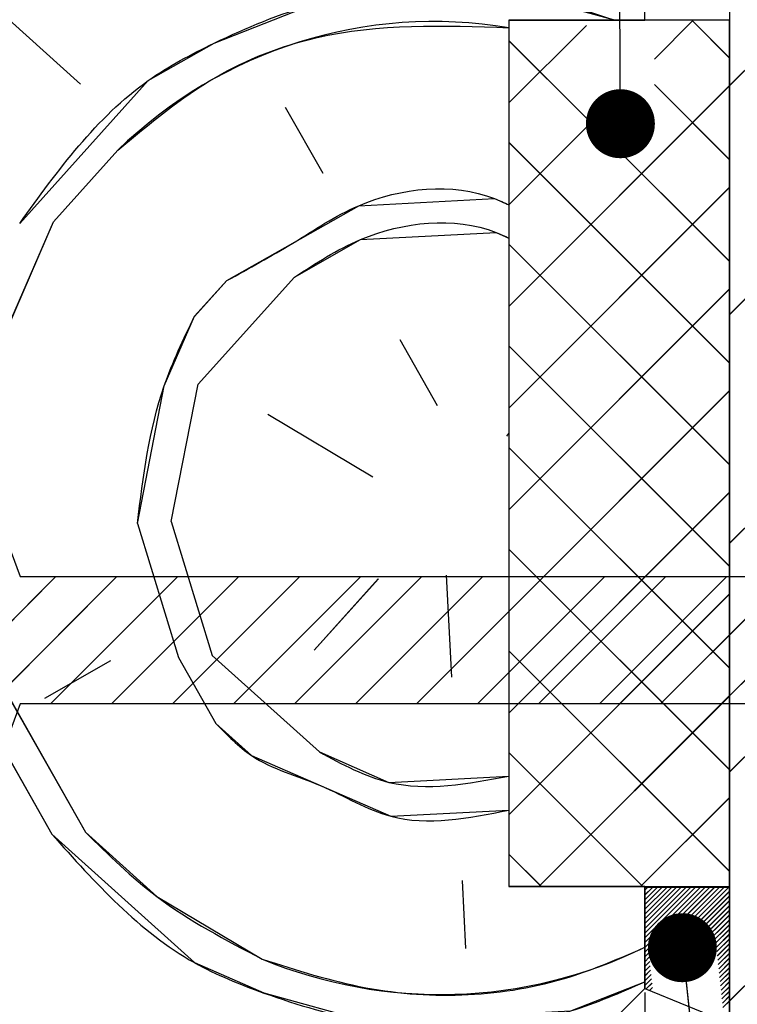
# Paper-space layout 'Feuille 1' of a CAD drawing. Extents: x 143 to 346, y 2 to 299.
# Drawn here: x 304 to 315, y 45 to 59 of the extents above; entities that cross this region are included whole.
import ezdxf

# ---------------------------------------------------------------- set-up
doc = ezdxf.new("R2010")
doc.units = 0
doc.header["$PDSIZE"] = -1
doc.linetypes.add('SLD-CONTINUE', pattern=[0])
doc.layers.get('0').update_dxf_attribs({"linetype": 'CONTINUOUS'})
doc.layers.get('Defpoints').update_dxf_attribs({"linetype": 'CONTINUOUS'})
doc.layers.add('FORMAT', color=7, linetype='SLD-CONTINUE')
doc.styles.add('SLDTEXTSTYLE0', font='TXT', dxfattribs={"width": 0.75})
doc.dimstyles.new('SLDDIMSTYLE1', dxfattribs={"dimtxt": 2.910417, "dimasz": 1.016, "dimexe": 0, "dimexo": 0.0625, "dimgap": 0.727604, "dimtad": 1, "dimlfac": 4, "dimrnd": 1e-09, "dimzin": 12, "dimdsep": 46, "dimtxsty": 'SLDTEXTSTYLE0', "dimblk1": 'DOT', "dimblk2": 'DOT', "dimsah": 1, "dimcen": 0.09, "dimadec": 0, "dimazin": 0, "dimtfac": 1, "dimtofl": 0, "dimtmove": 0, "dimatfit": 3, "dimldrblk": 'DOT', "dimfxl": 1, "dimtolj": 1, "dimtzin": 12, "dimarcsym": 0})
doc.dimstyles.new('SLDDIMSTYLE3', dxfattribs={"dimtxt": 0.18, "dimasz": 1.016, "dimexe": 0, "dimexo": 0.0625, "dimgap": 0, "dimtad": 0, "dimtih": 1, "dimtoh": 1, "dimdec": 0, "dimrnd": 1e-09, "dimzin": 0, "dimdsep": 46, "dimtxsty": 'Standard', "dimblk1": 'DOT', "dimblk2": 'DOT', "dimsah": 1, "dimcen": 0.09, "dimadec": 0, "dimazin": 0, "dimtfac": 1.016, "dimtdec": 0, "dimtofl": 0, "dimtmove": 0, "dimatfit": 3, "dimldrblk": 'DOT', "dimfxl": 1, "dimtolj": 1, "dimtzin": 0, "dimarcsym": 0})

# ---------------------------------------------------------------- blocks, each defined once
blk = doc.blocks.new('_DOT')
at = {"color": 0, "linetype": 'ByBlock'}
blk.add_line((-0.5, 0), (-1, 0), dxfattribs=at)
at = {"color": 0, "linetype": 'ByBlock', "const_width": 0.5}
blk.add_lwpolyline([(-0.25, 0, 1), (0.25, 0, 1)], format="xyb", close=True, dxfattribs=at)
blk = doc.blocks.new('*D72')
at = {"layer": 'Defpoints', "color": 0}
for p in [(197.38, 44.905), (303.755, 44.905), (197.38, 17.125)]:
    blk.add_point(p, dxfattribs=at)
at = {"layer": 'FORMAT', "color": 0, "lineweight": -2}
for p, q in [((197.38, 44.843), (197.38, 17.125)), ((303.755, 44.843), (303.755, 17.125)), ((302.739, 17.125), (198.396, 17.125))]:
    blk.add_line(p, q, dxfattribs=at)
at = {"layer": 'FORMAT', "color": 0, "lineweight": -2, "xscale": 1.016, "yscale": 1.016, "zscale": 1.016, "rotation": 180}
blk.add_blockref('_DOT', (197.38, 17.125), dxfattribs=at)
at = {"layer": 'FORMAT', "color": 0, "lineweight": -2, "xscale": 1.016, "yscale": 1.016, "zscale": 1.016}
blk.add_blockref('_DOT', (303.755, 17.125), dxfattribs=at)
at = {"layer": 'FORMAT', "color": 0, "insert": (250.567, 19.308), "char_height": 2.91042, "attachment_point": 5, "style": 'SLDTEXTSTYLE0'}
blk.add_mtext('\\A1;Fond de feuillure huisserie (L1+L2-9) : 1451', dxfattribs=at)
blk = doc.blocks.new('*D73')
at = {"layer": 'Defpoints', "color": 0}
for p in [(187.88, 46.405), (313.255, 44.905), (313.255, 11.739)]:
    blk.add_point(p, dxfattribs=at)
at = {"layer": 'FORMAT', "color": 0, "lineweight": -2}
for p, q in [((187.88, 46.343), (187.88, 11.739)), ((313.255, 44.843), (313.255, 11.739)), ((188.896, 11.739), (312.239, 11.739))]:
    blk.add_line(p, q, dxfattribs=at)
at = {"layer": 'FORMAT', "color": 0, "lineweight": -2, "xscale": 1.016, "yscale": 1.016, "zscale": 1.016, "rotation": 180}
blk.add_blockref('_DOT', (187.88, 11.739), dxfattribs=at)
at = {"layer": 'FORMAT', "color": 0, "lineweight": -2, "xscale": 1.016, "yscale": 1.016, "zscale": 1.016}
blk.add_blockref('_DOT', (313.255, 11.739), dxfattribs=at)
at = {"layer": 'FORMAT', "color": 0, "insert": (250.567, 13.922), "char_height": 2.91042, "attachment_point": 5, "style": 'SLDTEXTSTYLE0'}
blk.add_mtext('\\A1;Hors-tout huisserie (L1+L2+67) : 1527', dxfattribs=at)
blk = doc.blocks.new('*D80')
at = {"color": 0, "linetype": 'SLD-CONTINUE', "lineweight": -2}
for p, q in [((313.255, 44.843), (313.255, 11.739)), ((314.505, 38.093), (314.505, 11.739)), ((312.239, 11.739), (311.223, 11.739)), ((314.505, 11.739), (319.447, 11.739)), ((315.521, 11.739), (316.537, 11.739))]:
    blk.add_line(p, q, dxfattribs=at)
at = {"layer": 'Defpoints', "color": 0}
for p in [(313.255, 44.905), (314.505, 38.155), (314.505, 11.739)]:
    blk.add_point(p, dxfattribs=at)
at = {"color": 0, "lineweight": -2, "xscale": 1.016, "yscale": 1.016, "zscale": 1.016}
blk.add_blockref('_DOT', (313.255, 11.739), dxfattribs=at)
at = {"color": 0, "lineweight": -2, "xscale": 1.016, "yscale": 1.016, "zscale": 1.016, "rotation": 180}
blk.add_blockref('_DOT', (314.505, 11.739), dxfattribs=at)
at = {"color": 0, "insert": (317.992, 13.922), "char_height": 2.9104, "attachment_point": 5, "style": 'SLDTEXTSTYLE0'}
blk.add_mtext('\\A1;5', dxfattribs=at)
blk = doc.blocks.new('SW_HATCH_0')
at = {"color": 0, "linetype": 'SLD-CONTINUE'}
for p, q in [((24.26, 20.668), (10.55, 6.957)), ((26.8, 19.84), (10.55, 3.59)), ((26.8, 16.472), (10.55, 0.222)), ((26.8, 13.105), (10.55, -3.145)), ((26.8, 9.737), (10.55, -6.513)), ((0.988, 6.977), (-0.062, 7.924)), ((8.442, 7.843), (7.3, 6.701)), ((10.013, 7.918), (9.441, 7.346)), ((9.993, 7.918), (10.55, 7.362)), ((7.3, 7.618), (8.441, 6.477)), ((10.55, 6.957), (7.3, 3.707)), ((9.441, 6.974), (10.55, 5.865)), ((4.562, 5.663), (4.01, 6.635)), ((8.492, 6.396), (7.3, 5.204)), ((8.522, 6.396), (10.55, 4.368)), ((7.3, 6.122), (10.55, 2.872)), ((0.594, 4.954), (1.54, 6.005)), ((10.55, 5.461), (7.3, 2.211)), ((-0.2, 3.133), (0.594, 4.954)), ((7.3, 4.625), (10.55, 1.375)), ((2.67, 3.561), (3.143, 4.086)), ((2.722, 2.562), (4.141, 4.139)), ((10.55, 3.964), (7.3, 0.714)), ((5.692, 3.218), (6.243, 2.246)), ((7.3, 3.128), (10.55, -0.122)), ((2.327, 0.539), (2.722, 2.562)), ((10.55, 2.467), (7.3, -0.783)), ((5.297, 1.195), (3.747, 2.115)), ((7.268, 1.799), (7.3, 1.834)), ((7.3, 1.632), (10.55, -1.618)), ((10.55, 0.971), (7.3, -2.279)), ((1.828, 0.512), (2.432, -1.459)), ((2.327, 0.539), (2.931, -1.432)), ((7.3, 0.135), (10.55, -3.115)), ((0.628, -0.27), (-0.2, -1.098)), ((1.526, -0.27), (-0.2, -1.996)), ((2.424, -0.27), (0.549, -2.145)), ((3.322, -0.27), (1.447, -2.145)), ((4.22, -0.27), (2.345, -2.145)), ((5.119, -0.27), (3.243, -2.145)), ((6.017, -0.27), (4.142, -2.145)), ((6.915, -0.27), (5.04, -2.145)), ((7.813, -0.27), (5.938, -2.145)), ((6.374, -0.251), (6.453, -1.749)), ((8.711, -0.27), (6.836, -2.145)), ((9.609, -0.27), (7.734, -2.145)), ((10.507, -0.27), (8.632, -2.145)), ((11.405, -0.27), (9.53, -2.145)), ((12.303, -0.27), (10.428, -2.145)), ((5.376, -0.303), (4.429, -1.354)), ((10.55, -0.526), (7.3, -3.776)), ((2.931, -1.432), (4.508, -2.852)), ((7.3, -1.362), (10.55, -4.612)), ((1.433, -1.511), (0.461, -2.063)), ((2.432, -1.459), (2.984, -2.431)), ((10.55, -2.023), (7.74, -4.832)), ((-0.038, -2.089), (1.065, -4.034)), ((-0.2, -2.71), (0.566, -4.06)), ((7.3, -2.859), (9.273, -4.832)), ((10.55, -3.52), (9.237, -4.832)), ((7.3, -4.355), (7.776, -4.832)), ((6.61, -4.744), (6.662, -5.743)), ((9.341, -4.845), (9.3, -4.886)), ((9.411, -4.845), (9.3, -4.957)), ((9.482, -4.845), (9.3, -5.027)), ((9.552, -4.845), (9.3, -5.097)), ((9.622, -4.845), (9.3, -5.167)), ((9.692, -4.845), (9.3, -5.237)), ((9.762, -4.845), (9.3, -5.307)), ((9.832, -4.845), (9.3, -5.378)), ((9.903, -4.845), (9.3, -5.448)), ((9.973, -4.845), (9.3, -5.518)), ((10.043, -4.845), (9.3, -5.588)), ((10.113, -4.845), (9.3, -5.658)), ((10.183, -4.845), (9.3, -5.728)), ((10.253, -4.845), (9.3, -5.798)), ((10.324, -4.845), (9.386, -5.783)), ((10.394, -4.845), (9.464, -5.774)), ((10.464, -4.845), (9.543, -5.766)), ((10.534, -4.845), (9.621, -5.757)), ((10.55, -4.899), (9.7, -5.749)), ((10.55, -4.969), (9.778, -5.741)), ((10.55, -5.04), (9.857, -5.732)), ((10.55, -5.11), (9.936, -5.724)), ((10.55, -5.18), (10.014, -5.715)), ((10.55, -5.25), (10.093, -5.707)), ((10.55, -5.32), (10.171, -5.699)), ((10.55, -5.39), (10.25, -5.69)), ((10.55, -5.461), (10.328, -5.682)), ((10.55, -5.531), (10.355, -5.725)), ((10.55, -5.601), (10.362, -5.789)), ((10.55, -5.671), (10.368, -5.852)), ((10.55, -5.741), (10.375, -5.916)), ((9.358, -5.81), (9.3, -5.869)), ((9.365, -5.873), (9.3, -5.939)), ((9.372, -5.937), (9.3, -6.009)), ((10.55, -5.811), (10.382, -5.979)), ((10.55, -5.881), (10.389, -6.042)), ((9.378, -6), (9.3, -6.079)), ((9.385, -6.064), (9.3, -6.149)), ((10.55, -5.952), (10.395, -6.106)), ((10.55, -6.022), (10.402, -6.169)), ((9.392, -6.127), (9.3, -6.219)), ((9.399, -6.19), (9.3, -6.29)), ((10.55, -6.092), (10.409, -6.232)), ((10.55, -6.162), (10.416, -6.296)), ((9.406, -6.254), (9.319, -6.34)), ((9.412, -6.317), (9.369, -6.361)), ((10.55, -6.232), (10.423, -6.359)), ((10.55, -6.302), (10.429, -6.423)), ((10.55, -6.373), (10.436, -6.486)), ((9.419, -6.38), (9.419, -6.381)), ((10.55, -6.443), (10.443, -6.549)), ((10.55, -6.513), (10.45, -6.613))]:
    blk.add_line(p, q, dxfattribs=at)
at = {"color": 0, "linetype": 'SLD-CONTINUE', "flags": 128}
for points in [[(0.095, 4.928), (1.987, 7.03), (2.96, 7.581), (4.431, 8.159), (7.427, 8.316), (8.87, 7.918)], [(0.095, 4.928), (1.987, 7.03), (2.96, 7.581), (4.431, 8.159), (7.427, 8.316), (8.87, 7.918)], [(0.095, 4.928), (1.987, 7.03), (2.96, 7.581), (4.431, 8.159), (7.427, 8.316), (8.87, 7.918)], [(0.095, 4.928), (1.987, 7.03), (2.96, 7.581), (4.431, 8.159), (7.427, 8.316), (8.87, 7.918)], [(3.143, 4.086), (4.115, 4.638), (5.088, 5.189), (7.085, 5.294), (7.3, 5.201)], [(3.143, 4.086), (4.115, 4.638), (5.088, 5.189), (7.085, 5.294), (7.3, 5.201)], [(3.143, 4.086), (4.115, 4.638), (5.088, 5.189), (7.085, 5.294), (7.3, 5.201)], [(3.143, 4.086), (4.115, 4.638), (5.088, 5.189), (7.085, 5.294), (7.3, 5.201)], [(4.141, 4.138), (5.114, 4.69), (7.111, 4.795), (7.3, 4.713)], [(4.141, 4.138), (5.114, 4.69), (7.111, 4.795), (7.3, 4.713)], [(4.141, 4.138), (5.114, 4.69), (7.111, 4.795), (7.3, 4.713)], [(4.141, 4.138), (5.114, 4.69), (7.111, 4.795), (7.3, 4.713)], [(1.828, 0.512), (2.223, 2.536), (2.67, 3.561)], [(1.828, 0.512), (2.223, 2.536), (2.67, 3.561)], [(1.828, 0.512), (2.223, 2.536), (2.67, 3.561)], [(1.828, 0.512), (2.223, 2.536), (2.67, 3.561)], [(2.984, -2.431), (3.509, -2.904), (4.534, -3.351), (5.559, -3.798), (7.3, -3.707)], [(2.984, -2.431), (3.509, -2.904), (4.534, -3.351), (5.559, -3.798), (7.3, -3.707)], [(2.984, -2.431), (3.509, -2.904), (4.534, -3.351), (5.559, -3.798), (7.3, -3.707)], [(2.984, -2.431), (3.509, -2.904), (4.534, -3.351), (5.559, -3.798), (7.3, -3.707)], [(4.508, -2.852), (5.533, -3.299), (7.3, -3.206)], [(4.508, -2.852), (5.533, -3.299), (7.3, -3.206)], [(4.508, -2.852), (5.533, -3.299), (7.3, -3.206)], [(4.508, -2.852), (5.533, -3.299), (7.3, -3.206)], [(1.065, -4.034), (2.116, -4.98), (3.666, -5.9)], [(1.065, -4.034), (2.116, -4.98), (3.666, -5.9)], [(1.065, -4.034), (2.116, -4.98), (3.666, -5.9)], [(1.065, -4.034), (2.116, -4.98), (3.666, -5.9)], [(0.566, -4.06), (2.667, -5.952), (3.692, -6.399), (5.216, -6.82), (8.212, -6.663), (9.3, -6.236)], [(0.566, -4.06), (2.667, -5.952), (3.692, -6.399), (5.216, -6.82), (8.212, -6.663), (9.3, -6.236)], [(0.566, -4.06), (2.667, -5.952), (3.692, -6.399), (5.216, -6.82), (8.212, -6.663), (9.3, -6.236)], [(0.566, -4.06), (2.667, -5.952), (3.692, -6.399), (5.216, -6.82), (8.212, -6.663), (9.3, -6.236)]]:
    blk.add_lwpolyline(points, dxfattribs=at)
at = {"color": 0, "linetype": 'SLD-CONTINUE'}
for centre, radius, start, end in [((6.202, 1.217), 6.683, 80.5476, 134.2342), ((6.29, 0.452), 6.873, 247.5559, 295.9689)]:
    blk.add_arc(centre, radius, start, end, dxfattribs=at)

psp = doc.layouts.new('Feuille 1')

# ---------------------------------------------------------------- linework, layer by layer
at = {"color": 7, "linetype": 'SLD-CONTINUE'}
for p, q in [((328.21537, 71.90526), (314.50499, 58.19488)), ((328.21537, 71.90526), (314.50499, 58.19488)), ((314.50499, 71.90526), (314.50499, 38.15526)), ((328.21537, 71.90526), (314.50499, 58.19488)), ((328.21537, 71.90526), (314.50499, 58.19488)), ((330.755, 71.07729), (314.50499, 54.82729)), ((330.755, 71.07729), (314.50499, 54.82729)), ((330.755, 71.07729), (314.50499, 54.82729)), ((330.755, 71.07729), (314.50499, 54.82729)), ((330.755, 67.70969), (314.50499, 51.45969)), ((330.755, 67.70969), (314.50499, 51.45969)), ((330.755, 67.70969), (314.50499, 51.45969)), ((330.755, 67.70969), (314.50499, 51.45969)), ((330.755, 64.34209), (314.50499, 48.09209)), ((330.755, 64.34209), (314.50499, 48.09209)), ((330.755, 64.34209), (314.50499, 48.09209)), ((330.755, 64.34209), (314.50499, 48.09209)), ((330.755, 60.9745), (314.50499, 44.7245)), ((330.755, 60.9745), (314.50499, 44.7245)), ((330.755, 60.9745), (314.50499, 44.7245)), ((330.755, 60.9745), (314.50499, 44.7245)), ((313.25499, 59.15526), (313.25499, 60.65526)), ((304.9439, 58.2148), (303.89293, 59.1611)), ((304.9439, 58.2148), (303.89293, 59.1611)), ((304.9439, 58.2148), (303.89293, 59.1611)), ((304.9439, 58.2148), (303.89293, 59.1611)), ((311.255, 59.15526), (311.255, 46.40526)), ((314.50499, 59.15526), (311.255, 59.15526)), ((311.255, 59.15526), (313.25499, 59.15526)), ((313.96867, 59.15526), (313.39693, 58.58352)), ((313.96867, 59.15526), (313.39693, 58.58352)), ((313.96867, 59.15526), (313.39693, 58.58352)), ((313.96867, 59.15526), (313.39693, 58.58352)), ((313.94892, 59.15526), (314.50499, 58.59919)), ((313.94892, 59.15526), (314.50499, 58.59919)), ((313.94892, 59.15526), (314.50499, 58.59919)), ((313.94892, 59.15526), (314.50499, 58.59919)), ((314.50499, 46.40526), (314.50499, 59.15526)), ((312.39749, 59.0808), (311.255, 57.9383)), ((312.39749, 59.0808), (311.255, 57.9383)), ((312.39749, 59.0808), (311.255, 57.9383)), ((312.39749, 59.0808), (311.255, 57.9383)), ((311.255, 58.85577), (312.39594, 57.71482)), ((311.255, 58.85577), (312.39594, 57.71482)), ((311.255, 58.85577), (312.39594, 57.71482)), ((311.255, 58.85577), (312.39594, 57.71482)), ((314.50499, 58.19488), (311.255, 54.94488)), ((314.50499, 58.19488), (311.255, 54.94488)), ((314.50499, 58.19488), (311.255, 54.94488)), ((314.50499, 58.19488), (311.255, 54.94488)), ((313.39651, 58.21096), (314.50499, 57.10248)), ((313.39651, 58.21096), (314.50499, 57.10248)), ((313.39651, 58.21096), (314.50499, 57.10248)), ((313.39651, 58.21096), (314.50499, 57.10248)), ((308.51757, 56.90003), (307.96593, 57.87249)), ((308.51757, 56.90003), (307.96593, 57.87249)), ((308.51757, 56.90003), (307.96593, 57.87249)), ((308.51757, 56.90003), (307.96593, 57.87249)), ((312.44727, 57.63387), (311.255, 56.44159)), ((312.44727, 57.63387), (311.255, 56.44159)), ((312.44727, 57.63387), (311.255, 56.44159)), ((312.44727, 57.63387), (311.255, 56.44159)), ((312.47693, 57.63383), (314.50499, 55.60577)), ((312.47693, 57.63383), (314.50499, 55.60577)), ((312.47693, 57.63383), (314.50499, 55.60577)), ((312.47693, 57.63383), (314.50499, 55.60577)), ((311.255, 57.35906), (314.50499, 54.10906)), ((311.255, 57.35906), (314.50499, 54.10906)), ((311.255, 57.35906), (314.50499, 54.10906)), ((311.255, 57.35906), (314.50499, 54.10906)), ((304.54926, 56.19136), (305.49554, 57.24233)), ((304.54926, 56.19136), (305.49554, 57.24233)), ((304.54926, 56.19136), (305.49554, 57.24233)), ((304.54926, 56.19136), (305.49554, 57.24233)), ((314.50499, 56.69817), (311.255, 53.44817)), ((314.50499, 56.69817), (311.255, 53.44817)), ((314.50499, 56.69817), (311.255, 53.44817)), ((314.50499, 56.69817), (311.255, 53.44817)), ((303.75499, 54.37039), (304.54924, 56.19138)), ((303.75499, 54.37039), (304.54924, 56.19138)), ((303.75499, 54.37039), (304.54924, 56.19138)), ((303.75499, 54.37039), (304.54924, 56.19138)), ((311.255, 55.86235), (314.50499, 52.61235)), ((311.255, 55.86235), (314.50499, 52.61235)), ((311.255, 55.86235), (314.50499, 52.61235)), ((311.255, 55.86235), (314.50499, 52.61235)), ((306.67737, 53.79947), (308.09681, 55.37592)), ((306.67737, 53.79947), (308.09681, 55.37592)), ((306.67737, 53.79947), (308.09681, 55.37592)), ((306.67737, 53.79947), (308.09681, 55.37592)), ((306.62502, 54.79809), (307.09816, 55.32358)), ((306.62502, 54.79809), (307.09816, 55.32358)), ((306.62502, 54.79809), (307.09816, 55.32358)), ((306.62502, 54.79809), (307.09816, 55.32358)), ((314.50499, 55.20146), (311.255, 51.95146)), ((314.50499, 55.20146), (311.255, 51.95146)), ((314.50499, 55.20146), (311.255, 51.95146)), ((314.50499, 55.20146), (311.255, 51.95146)), ((309.64706, 54.45578), (310.19872, 53.48332)), ((309.64706, 54.45578), (310.19872, 53.48332)), ((309.64706, 54.45578), (310.19872, 53.48332)), ((309.64706, 54.45578), (310.19872, 53.48332)), ((311.255, 54.36564), (314.50499, 51.11564)), ((311.255, 54.36564), (314.50499, 51.11564)), ((311.255, 54.36564), (314.50499, 51.11564)), ((311.255, 54.36564), (314.50499, 51.11564)), ((306.28269, 51.77606), (306.67734, 53.79949)), ((306.28269, 51.77606), (306.67734, 53.79949)), ((306.28269, 51.77606), (306.67734, 53.79949)), ((306.28269, 51.77606), (306.67734, 53.79949)), ((314.50499, 53.70475), (311.255, 50.45475)), ((314.50499, 53.70475), (311.255, 50.45475)), ((314.50499, 53.70475), (311.255, 50.45475)), ((314.50499, 53.70475), (311.255, 50.45475)), ((309.25243, 52.43238), (307.70216, 53.3525)), ((309.25243, 52.43238), (307.70216, 53.3525)), ((309.25243, 52.43238), (307.70216, 53.3525)), ((309.25243, 52.43238), (307.70216, 53.3525)), ((311.22352, 53.03634), (311.255, 53.0713)), ((311.22352, 53.03634), (311.255, 53.0713)), ((311.22352, 53.03634), (311.255, 53.0713)), ((311.22352, 53.03634), (311.255, 53.0713)), ((311.255, 52.86893), (314.50499, 49.61893)), ((311.255, 52.86893), (314.50499, 49.61893)), ((311.255, 52.86893), (314.50499, 49.61893)), ((311.255, 52.86893), (314.50499, 49.61893)), ((314.50499, 52.20805), (311.255, 48.95805)), ((314.50499, 52.20805), (311.255, 48.95805)), ((314.50499, 52.20805), (311.255, 48.95805)), ((314.50499, 52.20805), (311.255, 48.95805)), ((303.75499, 51.78026), (304.055, 50.96776)), ((305.78338, 51.74985), (306.38737, 49.77876)), ((305.78338, 51.74985), (306.38737, 49.77876)), ((305.78338, 51.74985), (306.38737, 49.77876)), ((305.78338, 51.74985), (306.38737, 49.77876)), ((306.28269, 51.77602), (306.88668, 49.80493)), ((306.28269, 51.77602), (306.88668, 49.80493)), ((306.28269, 51.77602), (306.88668, 49.80493)), ((306.28269, 51.77602), (306.88668, 49.80493)), ((311.255, 51.37222), (314.50499, 48.12222)), ((311.255, 51.37222), (314.50499, 48.12222)), ((311.255, 51.37222), (314.50499, 48.12222)), ((311.255, 51.37222), (314.50499, 48.12222)), ((304.5838, 50.96776), (303.75499, 50.13896)), ((305.48183, 50.96776), (303.75499, 49.24093)), ((304.5838, 50.96776), (303.75499, 50.13896)), ((305.48183, 50.96776), (303.75499, 49.24093)), ((304.5838, 50.96776), (303.75499, 50.13896)), ((305.48183, 50.96776), (303.75499, 49.24093)), ((304.5838, 50.96776), (303.75499, 50.13896)), ((305.48183, 50.96776), (303.75499, 49.24093)), ((304.055, 50.96776), (327.81749, 50.96776)), ((306.37985, 50.96776), (304.50485, 49.09276)), ((306.37985, 50.96776), (304.50485, 49.09276)), ((306.37985, 50.96776), (304.50485, 49.09276)), ((306.37985, 50.96776), (304.50485, 49.09276)), ((307.27788, 50.96776), (305.40287, 49.09276)), ((307.27788, 50.96776), (305.40287, 49.09276)), ((307.27788, 50.96776), (305.40287, 49.09276)), ((307.27788, 50.96776), (305.40287, 49.09276)), ((308.1759, 50.96776), (306.3009, 49.09276)), ((308.1759, 50.96776), (306.3009, 49.09276)), ((308.1759, 50.96776), (306.3009, 49.09276)), ((308.1759, 50.96776), (306.3009, 49.09276)), ((309.07393, 50.96776), (307.19892, 49.09276)), ((309.07393, 50.96776), (307.19892, 49.09276)), ((309.07393, 50.96776), (307.19892, 49.09276)), ((309.07393, 50.96776), (307.19892, 49.09276)), ((309.97195, 50.96776), (308.09695, 49.09276)), ((309.97195, 50.96776), (308.09695, 49.09276)), ((309.97195, 50.96776), (308.09695, 49.09276)), ((309.97195, 50.96776), (308.09695, 49.09276)), ((309.33095, 50.93441), (308.38467, 49.88345)), ((309.33095, 50.93441), (308.38467, 49.88345)), ((309.33095, 50.93441), (308.38467, 49.88345)), ((309.33095, 50.93441), (308.38467, 49.88345)), ((310.86997, 50.96776), (308.99497, 49.09276)), ((310.86997, 50.96776), (308.99497, 49.09276)), ((310.86997, 50.96776), (308.99497, 49.09276)), ((310.86997, 50.96776), (308.99497, 49.09276)), ((311.768, 50.96776), (309.89301, 49.09276)), ((311.768, 50.96776), (309.89301, 49.09276)), ((311.768, 50.96776), (309.89301, 49.09276)), ((311.768, 50.96776), (309.89301, 49.09276)), ((310.32957, 50.98675), (310.40808, 49.48881)), ((310.32957, 50.98675), (310.40808, 49.48881)), ((310.32957, 50.98675), (310.40808, 49.48881)), ((310.32957, 50.98675), (310.40808, 49.48881)), ((312.66602, 50.96776), (310.79102, 49.09276)), ((312.66602, 50.96776), (310.79102, 49.09276)), ((312.66602, 50.96776), (310.79102, 49.09276)), ((312.66602, 50.96776), (310.79102, 49.09276)), ((313.56406, 50.96776), (311.68906, 49.09276)), ((313.56406, 50.96776), (311.68906, 49.09276)), ((313.56406, 50.96776), (311.68906, 49.09276)), ((313.56406, 50.96776), (311.68906, 49.09276)), ((314.46207, 50.96776), (312.58708, 49.09276)), ((314.46207, 50.96776), (312.58708, 49.09276)), ((314.46207, 50.96776), (312.58708, 49.09276)), ((314.46207, 50.96776), (312.58708, 49.09276)), ((315.36011, 50.96776), (313.48511, 49.09276)), ((315.36011, 50.96776), (313.48511, 49.09276)), ((315.36011, 50.96776), (313.48511, 49.09276)), ((315.36011, 50.96776), (313.48511, 49.09276)), ((316.25813, 50.96776), (314.38313, 49.09276)), ((316.25813, 50.96776), (314.38313, 49.09276)), ((316.25813, 50.96776), (314.38313, 49.09276)), ((316.25813, 50.96776), (314.38313, 49.09276)), ((314.50499, 50.71134), (311.255, 47.46134)), ((314.50499, 50.71134), (311.255, 47.46134)), ((314.50499, 50.71134), (311.255, 47.46134)), ((314.50499, 50.71134), (311.255, 47.46134)), ((311.255, 49.87551), (314.50499, 46.62551)), ((311.255, 49.87551), (314.50499, 46.62551)), ((311.255, 49.87551), (314.50499, 46.62551)), ((311.255, 49.87551), (314.50499, 46.62551)), ((305.38876, 49.72647), (304.41629, 49.17482)), ((305.38876, 49.72647), (304.41629, 49.17482)), ((305.38876, 49.72647), (304.41629, 49.17482)), ((305.38876, 49.72647), (304.41629, 49.17482)), ((306.38737, 49.77877), (306.93903, 48.80631)), ((306.38737, 49.77877), (306.93903, 48.80631)), ((306.38737, 49.77877), (306.93903, 48.80631)), ((306.38737, 49.77877), (306.93903, 48.80631)), ((306.88671, 49.80494), (308.46316, 48.3855)), ((306.88671, 49.80494), (308.46316, 48.3855)), ((306.88671, 49.80494), (308.46316, 48.3855)), ((306.88671, 49.80494), (308.46316, 48.3855)), ((303.91697, 49.14862), (305.02027, 47.20369)), ((303.91697, 49.14862), (305.02027, 47.20369)), ((303.91697, 49.14862), (305.02027, 47.20369)), ((303.91697, 49.14862), (305.02027, 47.20369)), ((314.50499, 49.21463), (311.69563, 46.40526)), ((314.50499, 49.21463), (311.69563, 46.40526)), ((314.50499, 49.21463), (311.69563, 46.40526)), ((314.50499, 49.21463), (311.69563, 46.40526)), ((304.055, 49.09276), (303.75499, 48.28026)), ((327.81749, 49.09276), (304.055, 49.09276)), ((303.75499, 48.52777), (304.52096, 47.17752)), ((303.75499, 48.52777), (304.52096, 47.17752)), ((303.75499, 48.52777), (304.52096, 47.17752)), ((303.75499, 48.52777), (304.52096, 47.17752)), ((311.255, 48.3788), (313.22854, 46.40526)), ((311.255, 48.3788), (313.22854, 46.40526)), ((311.255, 48.3788), (313.22854, 46.40526)), ((311.255, 48.3788), (313.22854, 46.40526)), ((314.50499, 47.71792), (313.19235, 46.40526)), ((314.50499, 47.71792), (313.19235, 46.40526)), ((314.50499, 47.71792), (313.19235, 46.40526)), ((314.50499, 47.71792), (313.19235, 46.40526)), ((311.255, 46.88209), (311.73182, 46.40526)), ((311.255, 46.88209), (311.73182, 46.40526)), ((311.255, 46.88209), (311.73182, 46.40526)), ((311.255, 46.88209), (311.73182, 46.40526)), ((310.56508, 46.49292), (310.61741, 45.49429)), ((310.56508, 46.49292), (310.61741, 45.49429)), ((310.56508, 46.49292), (310.61741, 45.49429)), ((310.56508, 46.49292), (310.61741, 45.49429)), ((311.255, 46.40526), (314.50499, 46.40526)), ((313.25499, 46.40526), (311.255, 46.40526)), ((313.25499, 44.90526), (313.25499, 46.40526)), ((313.29677, 46.39276), (313.25499, 46.35099)), ((313.36693, 46.39276), (313.25499, 46.28083)), ((313.43708, 46.39276), (313.25499, 46.21067)), ((313.50725, 46.39276), (313.25499, 46.14051)), ((313.57741, 46.39276), (313.25499, 46.07035)), ((313.64756, 46.39276), (313.25499, 46.0002)), ((313.71772, 46.39276), (313.25499, 45.93004)), ((313.78789, 46.39276), (313.25499, 45.85988)), ((313.85804, 46.39276), (313.25499, 45.78972)), ((313.9282, 46.39276), (313.25499, 45.71956)), ((313.99835, 46.39276), (313.25499, 45.6494)), ((314.0685, 46.39276), (313.25499, 45.57925)), ((314.13867, 46.39276), (313.25499, 45.50909)), ((314.20883, 46.39276), (313.25499, 45.43893)), ((313.29677, 46.39276), (313.25499, 46.35099)), ((313.36693, 46.39276), (313.25499, 46.28083)), ((313.43708, 46.39276), (313.25499, 46.21067)), ((313.50725, 46.39276), (313.25499, 46.14051)), ((313.57741, 46.39276), (313.25499, 46.07035)), ((313.64756, 46.39276), (313.25499, 46.0002)), ((313.71772, 46.39276), (313.25499, 45.93004)), ((313.78789, 46.39276), (313.25499, 45.85988)), ((313.85804, 46.39276), (313.25499, 45.78972)), ((313.9282, 46.39276), (313.25499, 45.71956)), ((313.99835, 46.39276), (313.25499, 45.6494)), ((314.0685, 46.39276), (313.25499, 45.57925)), ((314.13867, 46.39276), (313.25499, 45.50909)), ((314.20883, 46.39276), (313.25499, 45.43893)), ((314.50499, 46.39276), (313.25499, 46.39276)), ((313.25499, 46.39276), (313.25499, 44.90526)), ((313.29677, 46.39276), (313.25499, 46.35099)), ((313.36693, 46.39276), (313.25499, 46.28083)), ((313.43708, 46.39276), (313.25499, 46.21067)), ((313.50725, 46.39276), (313.25499, 46.14051)), ((313.57741, 46.39276), (313.25499, 46.07035)), ((313.64756, 46.39276), (313.25499, 46.0002)), ((313.71772, 46.39276), (313.25499, 45.93004)), ((313.78789, 46.39276), (313.25499, 45.85988)), ((313.85804, 46.39276), (313.25499, 45.78972)), ((313.9282, 46.39276), (313.25499, 45.71956)), ((313.99835, 46.39276), (313.25499, 45.6494)), ((314.0685, 46.39276), (313.25499, 45.57925)), ((314.13867, 46.39276), (313.25499, 45.50909)), ((314.20883, 46.39276), (313.25499, 45.43893)), ((313.29677, 46.39276), (313.25499, 46.35099)), ((313.36693, 46.39276), (313.25499, 46.28083)), ((313.43708, 46.39276), (313.25499, 46.21067)), ((313.50725, 46.39276), (313.25499, 46.14051)), ((313.57741, 46.39276), (313.25499, 46.07035)), ((313.64756, 46.39276), (313.25499, 46.0002)), ((313.71772, 46.39276), (313.25499, 45.93004)), ((313.78789, 46.39276), (313.25499, 45.85988)), ((313.85804, 46.39276), (313.25499, 45.78972)), ((313.9282, 46.39276), (313.25499, 45.71956)), ((313.99835, 46.39276), (313.25499, 45.6494)), ((314.0685, 46.39276), (313.25499, 45.57925)), ((314.13867, 46.39276), (313.25499, 45.50909)), ((314.20883, 46.39276), (313.25499, 45.43893)), ((314.27898, 46.39276), (313.34106, 45.45484)), ((314.27898, 46.39276), (313.34106, 45.45484)), ((314.27898, 46.39276), (313.34106, 45.45484)), ((314.27898, 46.39276), (313.34106, 45.45484)), ((314.34914, 46.39276), (313.41962, 45.46325)), ((314.34914, 46.39276), (313.41962, 45.46325)), ((314.34914, 46.39276), (313.41962, 45.46325)), ((314.34914, 46.39276), (313.41962, 45.46325)), ((314.41931, 46.39276), (313.49819, 45.47165)), ((314.41931, 46.39276), (313.49819, 45.47165)), ((314.41931, 46.39276), (313.49819, 45.47165)), ((314.41931, 46.39276), (313.49819, 45.47165)), ((314.48946, 46.39276), (313.57675, 45.48005)), ((314.48946, 46.39276), (313.57675, 45.48005)), ((314.48946, 46.39276), (313.57675, 45.48005)), ((314.48946, 46.39276), (313.57675, 45.48005)), ((314.50499, 44.39276), (314.50499, 46.39276)), ((314.50499, 46.33814), (313.65531, 45.48846)), ((314.50499, 46.33814), (313.65531, 45.48846)), ((314.50499, 46.33814), (313.65531, 45.48846)), ((314.50499, 46.33814), (313.65531, 45.48846)), ((314.50499, 46.26798), (313.73387, 45.49686)), ((314.50499, 46.26798), (313.73387, 45.49686)), ((314.50499, 46.26798), (313.73387, 45.49686)), ((314.50499, 46.26798), (313.73387, 45.49686)), ((314.50499, 46.19782), (313.81243, 45.50526)), ((314.50499, 46.19782), (313.81243, 45.50526)), ((314.50499, 46.19782), (313.81243, 45.50526)), ((314.50499, 46.19782), (313.81243, 45.50526)), ((314.50499, 46.12766), (313.891, 45.51367)), ((314.50499, 46.12766), (313.891, 45.51367)), ((314.50499, 46.12766), (313.891, 45.51367)), ((314.50499, 46.12766), (313.891, 45.51367)), ((314.50499, 46.05751), (313.96956, 45.52207)), ((314.50499, 46.05751), (313.96956, 45.52207)), ((314.50499, 46.05751), (313.96956, 45.52207)), ((314.50499, 46.05751), (313.96956, 45.52207)), ((314.50499, 45.98735), (314.04812, 45.53047)), ((314.50499, 45.98735), (314.04812, 45.53047)), ((314.50499, 45.98735), (314.04812, 45.53047)), ((314.50499, 45.98735), (314.04812, 45.53047)), ((314.50499, 45.91719), (314.12668, 45.53887)), ((314.50499, 45.91719), (314.12668, 45.53887)), ((314.50499, 45.91719), (314.12668, 45.53887)), ((314.50499, 45.91719), (314.12668, 45.53887)), ((314.50499, 45.84703), (314.20524, 45.54728)), ((314.50499, 45.84703), (314.20524, 45.54728)), ((314.50499, 45.84703), (314.20524, 45.54728)), ((314.50499, 45.84703), (314.20524, 45.54728)), ((314.50499, 45.77687), (314.2838, 45.55568)), ((314.50499, 45.77687), (314.2838, 45.55568)), ((314.50499, 45.77687), (314.2838, 45.55568)), ((314.50499, 45.77687), (314.2838, 45.55568)), ((314.50499, 45.70671), (314.31023, 45.51195)), ((314.50499, 45.70671), (314.31023, 45.51195)), ((314.50499, 45.70671), (314.31023, 45.51195)), ((314.50499, 45.70671), (314.31023, 45.51195)), ((314.50499, 45.63656), (314.31701, 45.44858)), ((314.50499, 45.63656), (314.31701, 45.44858)), ((314.50499, 45.63656), (314.31701, 45.44858)), ((314.50499, 45.63656), (314.31701, 45.44858)), ((314.50499, 45.5664), (314.32379, 45.3852)), ((314.50499, 45.5664), (314.32379, 45.3852)), ((314.50499, 45.5664), (314.32379, 45.3852)), ((314.50499, 45.5664), (314.32379, 45.3852)), ((313.31358, 45.42736), (313.25499, 45.36877)), ((313.31358, 45.42736), (313.25499, 45.36877)), ((313.31358, 45.42736), (313.25499, 45.36877)), ((313.31358, 45.42736), (313.25499, 45.36877)), ((313.32035, 45.36398), (313.25499, 45.29861)), ((313.32035, 45.36398), (313.25499, 45.29861)), ((313.32035, 45.36398), (313.25499, 45.29861)), ((313.32035, 45.36398), (313.25499, 45.29861)), ((314.50499, 45.49624), (314.33057, 45.32182)), ((314.50499, 45.49624), (314.33057, 45.32182)), ((314.50499, 45.49624), (314.33057, 45.32182)), ((314.50499, 45.49624), (314.33057, 45.32182)), ((314.50499, 45.42608), (314.33735, 45.25844)), ((314.50499, 45.42608), (314.33735, 45.25844)), ((314.50499, 45.42608), (314.33735, 45.25844)), ((314.50499, 45.42608), (314.33735, 45.25844)), ((313.32713, 45.3006), (313.25499, 45.22845)), ((313.32713, 45.3006), (313.25499, 45.22845)), ((313.32713, 45.3006), (313.25499, 45.22845)), ((313.32713, 45.3006), (313.25499, 45.22845)), ((313.33391, 45.23722), (313.25499, 45.1583)), ((313.33391, 45.23722), (313.25499, 45.1583)), ((313.33391, 45.23722), (313.25499, 45.1583)), ((313.33391, 45.23722), (313.25499, 45.1583)), ((314.50499, 45.35592), (314.34413, 45.19506)), ((314.50499, 45.35592), (314.34413, 45.19506)), ((314.50499, 45.35592), (314.34413, 45.19506)), ((314.50499, 45.35592), (314.34413, 45.19506)), ((314.50499, 45.28576), (314.35091, 45.13168)), ((314.50499, 45.28576), (314.35091, 45.13168)), ((314.50499, 45.28576), (314.35091, 45.13168)), ((314.50499, 45.28576), (314.35091, 45.13168)), ((313.34069, 45.17384), (313.25499, 45.08814)), ((313.34069, 45.17384), (313.25499, 45.08814)), ((313.34069, 45.17384), (313.25499, 45.08814)), ((313.34069, 45.17384), (313.25499, 45.08814)), ((313.34747, 45.11046), (313.25499, 45.01798)), ((313.34747, 45.11046), (313.25499, 45.01798)), ((313.34747, 45.11046), (313.25499, 45.01798)), ((313.34747, 45.11046), (313.25499, 45.01798)), ((314.50499, 45.21561), (314.35768, 45.0683)), ((314.50499, 45.21561), (314.35768, 45.0683)), ((314.50499, 45.21561), (314.35768, 45.0683)), ((314.50499, 45.21561), (314.35768, 45.0683)), ((314.50499, 45.14545), (314.36446, 45.00492)), ((314.50499, 45.14545), (314.36446, 45.00492)), ((314.50499, 45.14545), (314.36446, 45.00492)), ((314.50499, 45.14545), (314.36446, 45.00492)), ((314.50499, 45.07529), (314.37124, 44.94154)), ((314.50499, 45.07529), (314.37124, 44.94154)), ((314.50499, 45.07529), (314.37124, 44.94154)), ((314.50499, 45.07529), (314.37124, 44.94154)), ((313.35425, 45.04708), (313.25499, 44.94782)), ((313.35425, 45.04708), (313.25499, 44.94782)), ((313.35425, 45.04708), (313.25499, 44.94782)), ((313.35425, 45.04708), (313.25499, 44.94782)), ((313.36103, 44.9837), (313.27457, 44.89724)), ((313.36103, 44.9837), (313.27457, 44.89724)), ((313.36103, 44.9837), (313.27457, 44.89724)), ((313.36103, 44.9837), (313.27457, 44.89724)), ((314.50499, 45.00513), (314.37802, 44.87816)), ((314.50499, 45.00513), (314.37802, 44.87816)), ((314.50499, 45.00513), (314.37802, 44.87816)), ((314.50499, 45.00513), (314.37802, 44.87816)), ((314.50499, 44.93497), (314.3848, 44.81478)), ((314.50499, 44.93497), (314.3848, 44.81478)), ((314.50499, 44.93497), (314.3848, 44.81478)), ((314.50499, 44.93497), (314.3848, 44.81478)), ((312.755, 44.40526), (313.25499, 44.90526)), ((313.25499, 44.90526), (314.50499, 44.39276)), ((313.36781, 44.92032), (313.32433, 44.87684)), ((313.36781, 44.92032), (313.32433, 44.87684)), ((313.36781, 44.92032), (313.32433, 44.87684)), ((313.36781, 44.92032), (313.32433, 44.87684)), ((313.37459, 44.85694), (313.37408, 44.85644)), ((313.37459, 44.85694), (313.37408, 44.85644)), ((313.37459, 44.85694), (313.37408, 44.85644)), ((313.37459, 44.85694), (313.37408, 44.85644)), ((314.50499, 44.86482), (314.39158, 44.7514)), ((314.50499, 44.86482), (314.39158, 44.7514)), ((314.50499, 44.86482), (314.39158, 44.7514)), ((314.50499, 44.86482), (314.39158, 44.7514)), ((314.50499, 44.79466), (314.39836, 44.68803)), ((314.50499, 44.79466), (314.39836, 44.68803)), ((314.50499, 44.79466), (314.39836, 44.68803)), ((314.50499, 44.79466), (314.39836, 44.68803)), ((314.50499, 44.7245), (314.40514, 44.62465)), ((314.50499, 44.7245), (314.40514, 44.62465)), ((314.50499, 44.7245), (314.40514, 44.62465)), ((314.50499, 44.7245), (314.40514, 44.62465))]:
    psp.add_line(p, q, dxfattribs=at)
for points, knots in [([(304.04995, 56.1652), (304.61433, 56.9462), (305.4018, 58.03592), (307.0486, 58.90489), (308.80024, 59.6371), (310.92021, 59.76964), (312.34963, 59.30869), (312.82542, 59.15526)], [0, 0, 0, 0, 0.28215562, 0.39368749, 0.55141704, 0.85068915, 1, 1, 1, 1]), ([(304.04995, 56.1652), (304.61433, 56.9462), (305.4018, 58.03592), (307.0486, 58.90489), (308.80024, 59.6371), (310.92021, 59.76964), (312.34963, 59.30869), (312.82542, 59.15526)], [0, 0, 0, 0, 0.28215562, 0.39368749, 0.55141704, 0.85068915, 1, 1, 1, 1]), ([(304.04995, 56.1652), (304.61433, 56.9462), (305.4018, 58.03592), (307.0486, 58.90489), (308.80024, 59.6371), (310.92021, 59.76964), (312.34963, 59.30869), (312.82542, 59.15526)], [0, 0, 0, 0, 0.28215562, 0.39368749, 0.55141704, 0.85068915, 1, 1, 1, 1]), ([(304.04995, 56.1652), (304.61433, 56.9462), (305.4018, 58.03592), (307.0486, 58.90489), (308.80024, 59.6371), (310.92021, 59.76964), (312.34963, 59.30869), (312.82542, 59.15526)], [0, 0, 0, 0, 0.28215562, 0.39368749, 0.55141704, 0.85068915, 1, 1, 1, 1]), ([(305.49555, 57.24234), (305.9579, 57.6308), (306.82576, 58.35998), (308.80334, 59.12987), (310.29566, 59.07896), (311.255, 59.04623)], [0, 0, 0, 0, 0.289375601, 0.543173957, 1, 1, 1, 1]), ([(305.49555, 57.24234), (305.9579, 57.6308), (306.82576, 58.35998), (308.80334, 59.12987), (310.29566, 59.07896), (311.255, 59.04623)], [0, 0, 0, 0, 0.289375601, 0.543173957, 1, 1, 1, 1]), ([(305.49555, 57.24234), (305.9579, 57.6308), (306.82576, 58.35998), (308.80334, 59.12987), (310.29566, 59.07896), (311.255, 59.04623)], [0, 0, 0, 0, 0.289375601, 0.543173957, 1, 1, 1, 1]), ([(305.49555, 57.24234), (305.9579, 57.6308), (306.82576, 58.35998), (308.80334, 59.12987), (310.29566, 59.07896), (311.255, 59.04623)], [0, 0, 0, 0, 0.289375601, 0.543173957, 1, 1, 1, 1]), ([(307.09817, 55.32358), (307.42573, 55.50255), (308.08085, 55.86049), (309.24448, 56.65027), (310.50718, 56.78229), (311.18405, 56.4706), (311.255, 56.43794)], [0, 0, 0, 0, 0.25010364, 0.50021017, 0.947614, 1, 1, 1, 1]), ([(307.09817, 55.32358), (307.42573, 55.50255), (308.08085, 55.86049), (309.24448, 56.65027), (310.50718, 56.78229), (311.18405, 56.4706), (311.255, 56.43794)], [0, 0, 0, 0, 0.25010364, 0.50021017, 0.947614, 1, 1, 1, 1]), ([(307.09817, 55.32358), (307.42573, 55.50255), (308.08085, 55.86049), (309.24448, 56.65027), (310.50718, 56.78229), (311.18405, 56.4706), (311.255, 56.43794)], [0, 0, 0, 0, 0.25010364, 0.50021017, 0.947614, 1, 1, 1, 1]), ([(307.09817, 55.32358), (307.42573, 55.50255), (308.08085, 55.86049), (309.24448, 56.65027), (310.50718, 56.78229), (311.18405, 56.4706), (311.255, 56.43794)], [0, 0, 0, 0, 0.25010364, 0.50021017, 0.947614, 1, 1, 1, 1]), ([(308.09679, 55.37591), (308.40797, 55.57825), (309.27579, 56.14256), (310.52367, 56.28497), (311.19263, 55.9786), (311.255, 55.95003)], [0, 0, 0, 0, 0.33638611, 0.93813141, 1, 1, 1, 1]), ([(308.09679, 55.37591), (308.40797, 55.57825), (309.27579, 56.14256), (310.52367, 56.28497), (311.19263, 55.9786), (311.255, 55.95003)], [0, 0, 0, 0, 0.33638611, 0.93813141, 1, 1, 1, 1]), ([(308.09679, 55.37591), (308.40797, 55.57825), (309.27579, 56.14256), (310.52367, 56.28497), (311.19263, 55.9786), (311.255, 55.95003)], [0, 0, 0, 0, 0.33638611, 0.93813141, 1, 1, 1, 1]), ([(308.09679, 55.37591), (308.40797, 55.57825), (309.27579, 56.14256), (310.52367, 56.28497), (311.19263, 55.9786), (311.255, 55.95003)], [0, 0, 0, 0, 0.33638611, 0.93813141, 1, 1, 1, 1]), ([(305.78338, 51.74989), (305.86851, 52.43883), (305.99981, 53.50138), (306.46236, 54.46077), (306.625, 54.79811)], [0, 0, 0, 0, 0.64837322, 1, 1, 1, 1]), ([(305.78338, 51.74989), (305.86851, 52.43883), (305.99981, 53.50138), (306.46236, 54.46077), (306.625, 54.79811)], [0, 0, 0, 0, 0.64837322, 1, 1, 1, 1]), ([(305.78338, 51.74989), (305.86851, 52.43883), (305.99981, 53.50138), (306.46236, 54.46077), (306.625, 54.79811)], [0, 0, 0, 0, 0.64837322, 1, 1, 1, 1]), ([(305.78338, 51.74989), (305.86851, 52.43883), (305.99981, 53.50138), (306.46236, 54.46077), (306.625, 54.79811)], [0, 0, 0, 0, 0.64837322, 1, 1, 1, 1]), ([(306.93903, 48.80632), (307.10537, 48.63408), (307.53472, 48.1895), (308.51142, 47.94079), (309.67465, 47.2159), (310.65669, 47.41136), (311.255, 47.53045)], [0, 0, 0, 0, 0.15088409, 0.38945117, 0.62801818, 1, 1, 1, 1]), ([(306.93903, 48.80632), (307.10537, 48.63408), (307.53472, 48.1895), (308.51142, 47.94079), (309.67465, 47.2159), (310.65669, 47.41136), (311.255, 47.53045)], [0, 0, 0, 0, 0.15088409, 0.38945117, 0.62801818, 1, 1, 1, 1]), ([(306.93903, 48.80632), (307.10537, 48.63408), (307.53472, 48.1895), (308.51142, 47.94079), (309.67465, 47.2159), (310.65669, 47.41136), (311.255, 47.53045)], [0, 0, 0, 0, 0.15088409, 0.38945117, 0.62801818, 1, 1, 1, 1]), ([(306.93903, 48.80632), (307.10537, 48.63408), (307.53472, 48.1895), (308.51142, 47.94079), (309.67465, 47.2159), (310.65669, 47.41136), (311.255, 47.53045)], [0, 0, 0, 0, 0.15088409, 0.38945117, 0.62801818, 1, 1, 1, 1]), ([(308.46315, 48.38551), (308.79883, 48.2039), (309.66579, 47.73485), (310.65116, 47.91856), (311.255, 48.03114)], [0, 0, 0, 0, 0.38719618, 1, 1, 1, 1]), ([(308.46315, 48.38551), (308.79883, 48.2039), (309.66579, 47.73485), (310.65116, 47.91856), (311.255, 48.03114)], [0, 0, 0, 0, 0.38719618, 1, 1, 1, 1]), ([(308.46315, 48.38551), (308.79883, 48.2039), (309.66579, 47.73485), (310.65116, 47.91856), (311.255, 48.03114)], [0, 0, 0, 0, 0.38719618, 1, 1, 1, 1]), ([(308.46315, 48.38551), (308.79883, 48.2039), (309.66579, 47.73485), (310.65116, 47.91856), (311.255, 48.03114)], [0, 0, 0, 0, 0.38719618, 1, 1, 1, 1]), ([(304.52097, 47.17753), (305.16387, 46.4599), (306.06089, 45.4586), (307.7897, 44.76594), (309.6071, 44.22409), (311.62133, 44.29037), (312.89738, 44.84547), (313.25499, 45.00104)], [0, 0, 0, 0, 0.291720167, 0.40703252, 0.570108491, 0.879525163, 1, 1, 1, 1]), ([(304.52097, 47.17753), (305.16387, 46.4599), (306.06089, 45.4586), (307.7897, 44.76594), (309.6071, 44.22409), (311.62133, 44.29037), (312.89738, 44.84547), (313.25499, 45.00104)], [0, 0, 0, 0, 0.291720167, 0.40703252, 0.570108491, 0.879525163, 1, 1, 1, 1]), ([(304.52097, 47.17753), (305.16387, 46.4599), (306.06089, 45.4586), (307.7897, 44.76594), (309.6071, 44.22409), (311.62133, 44.29037), (312.89738, 44.84547), (313.25499, 45.00104)], [0, 0, 0, 0, 0.291720167, 0.40703252, 0.570108491, 0.879525163, 1, 1, 1, 1]), ([(304.52097, 47.17753), (305.16387, 46.4599), (306.06089, 45.4586), (307.7897, 44.76594), (309.6071, 44.22409), (311.62133, 44.29037), (312.89738, 44.84547), (313.25499, 45.00104)], [0, 0, 0, 0, 0.291720167, 0.40703252, 0.570108491, 0.879525163, 1, 1, 1, 1]), ([(305.02028, 47.20371), (305.3585, 46.87183), (306.12787, 46.11689), (307.0851, 45.61727), (307.62153, 45.33728)], [0, 0, 0, 0, 0.43960616, 1, 1, 1, 1]), ([(305.02028, 47.20371), (305.3585, 46.87183), (306.12787, 46.11689), (307.0851, 45.61727), (307.62153, 45.33728)], [0, 0, 0, 0, 0.43960616, 1, 1, 1, 1]), ([(305.02028, 47.20371), (305.3585, 46.87183), (306.12787, 46.11689), (307.0851, 45.61727), (307.62153, 45.33728)], [0, 0, 0, 0, 0.43960616, 1, 1, 1, 1]), ([(305.02028, 47.20371), (305.3585, 46.87183), (306.12787, 46.11689), (307.0851, 45.61727), (307.62153, 45.33728)], [0, 0, 0, 0, 0.43960616, 1, 1, 1, 1]), ([(307.62152, 45.33729), (308.12349, 45.17574), (309.57787, 44.70768), (311.60482, 44.79316), (312.88893, 45.35147), (313.25499, 45.51062)], [0, 0, 0, 0, 0.27368041, 0.79295061, 1, 1, 1, 1]), ([(307.62152, 45.33729), (308.12349, 45.17574), (309.57787, 44.70768), (311.60482, 44.79316), (312.88893, 45.35147), (313.25499, 45.51062)], [0, 0, 0, 0, 0.27368041, 0.79295061, 1, 1, 1, 1]), ([(307.62152, 45.33729), (308.12349, 45.17574), (309.57787, 44.70768), (311.60482, 44.79316), (312.88893, 45.35147), (313.25499, 45.51062)], [0, 0, 0, 0, 0.27368041, 0.79295061, 1, 1, 1, 1]), ([(307.62152, 45.33729), (308.12349, 45.17574), (309.57787, 44.70768), (311.60482, 44.79316), (312.88893, 45.35147), (313.25499, 45.51062)], [0, 0, 0, 0, 0.27368041, 0.79295061, 1, 1, 1, 1])]:
    psp.add_open_spline(points, degree=3, knots=knots, dxfattribs=at)

# ---------------------------------------------------------------- block references
psp.add_blockref('SW_HATCH_0', (303.95543, 51.23742), dxfattribs=at)

# ---------------------------------------------------------------- dimensions: what is measured, and where the dimension line sits
dim = psp.add_linear_dim(base=(314.505, 11.73917), p1=(313.255, 44.90526), p2=(314.505, 38.15526), dimstyle='SLDDIMSTYLE1', dxfattribs=at)
dim.commit()
dim.dimension.update_dxf_attribs({"geometry": '*D80', "text_midpoint": (317.99221, 11.73917), "dimtype": 160})
at = {"layer": 'FORMAT'}
for base, p1, p2, text, picture, middle in [((313.255, 11.73917), (187.87966, 46.40526), (313.255, 44.90526), 'Hors-tout huisserie (L1+L2+67) : 1527', '*D73', (250.56733, 11.73917)), ((197.37966, 17.12483), (303.755, 44.90526), (197.37966, 44.90526), 'Fond de feuillure huisserie (L1+L2-9) : 1451', '*D72', (250.56733, 17.12483))]:
    dim = psp.add_linear_dim(base=base, p1=p1, p2=p2, angle=0, text=text, dimstyle='SLDDIMSTYLE1', dxfattribs=at)
    dim.commit()
    dim.dimension.update_dxf_attribs({"geometry": picture, "text_midpoint": middle, "dimtype": 160})

# ---------------------------------------------------------------- leaders
at = {"color": 7, "linetype": 'Continuous'}
for points in [[(312.89585, 57.63336), (312.77055, 81.09456), (314.4157, 81.09456)], [(313.80814, 45.5048), (315.52839, 29.60202), (321.87839, 29.60202)]]:
    psp.add_leader(points, dimstyle='SLDDIMSTYLE3', override={"dimldrblk": 'DOT'}, dxfattribs=at)

doc.saveas('drawing.dxf')
